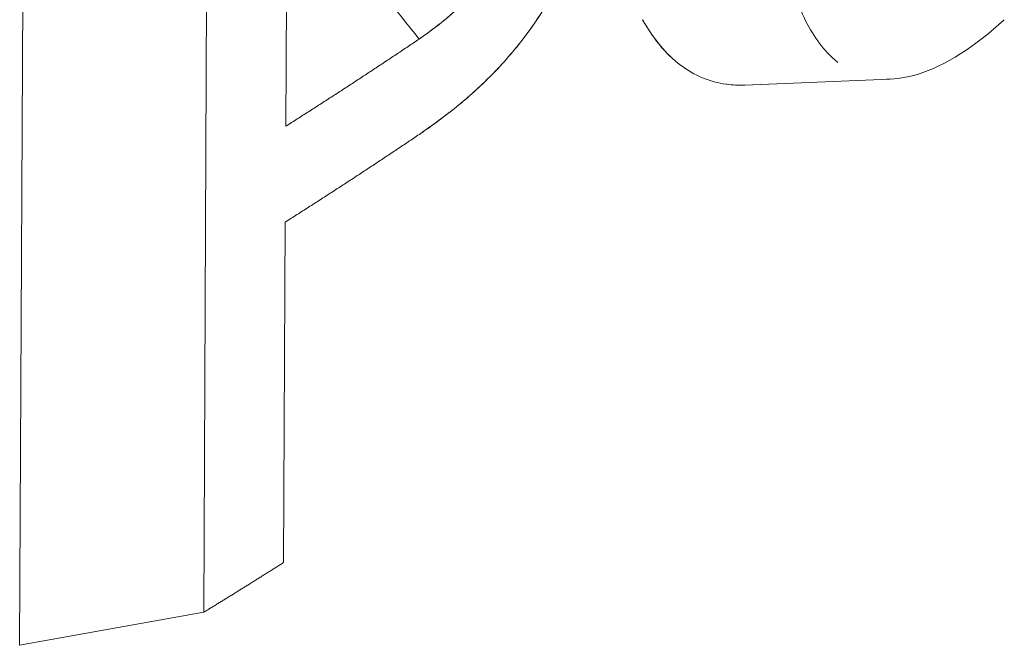
# Model space of a CAD drawing. Units: inches. Extents: x 3 to 247, y 3 to 12.
# Drawn here: x 227 to 227, y 10 to 10 of the extents above; entities that cross this region are included whole.
import ezdxf

# ---------------------------------------------------------------- set-up
doc = ezdxf.new("R2010")
doc.units = ezdxf.units.IN
doc.header["$MEASUREMENT"] = 0
doc.layers.get('0').update_dxf_attribs({"linetype": 'CONTINUOUS'})
doc.layers.add('DETAIL', color=1, linetype='CONTINUOUS')

# ---------------------------------------------------------------- blocks, each defined once
blk = doc.blocks.new('A$Cd4b5004e')
at = {"linetype": 'Continuous', "lineweight": 0, "extrusion": (-5.55112e-17, 0.816497, 0.57735)}
for p, q in [((1.08234, 2.68301), (1.08306, 2.83722)), ((1.08306, 2.83722), (1.08234, 2.68301)), ((1.111, 2.68815), (1.11161, 2.81746)), ((1.11161, 2.81746), (1.111, 2.68815)), ((1.124, 2.8103), (1.12378, 2.76387)), ((1.12378, 2.76387), (1.124, 2.8103)), ((1.21779, 2.77121), (1.19527, 2.77029)), ((1.12371, 2.74895), (1.12345, 2.69592)), ((1.12345, 2.69592), (1.12371, 2.74895)), ((1.111, 2.68815), (1.08234, 2.68301)), ((1.08234, 2.68301), (1.111, 2.68815))]:
    blk.add_line(p, q, dxfattribs=at)
at = {"linetype": 'Continuous', "lineweight": 0}
for points in [[(1.12378, 2.76387), (1.124, 2.76401), (1.12423, 2.76415), (1.12445, 2.76429), (1.12467, 2.76444), (1.1249, 2.76458), (1.12512, 2.76472), (1.12534, 2.76486), (1.12556, 2.765), (1.12579, 2.76514), (1.12601, 2.76529), (1.12623, 2.76543), (1.12645, 2.76557), (1.12667, 2.76571), (1.1269, 2.76585), (1.12712, 2.766), (1.12734, 2.76614), (1.12756, 2.76628), (1.12778, 2.76642), (1.128, 2.76656), (1.12823, 2.76671), (1.12845, 2.76685), (1.12867, 2.76699), (1.12889, 2.76713), (1.12911, 2.76727), (1.12933, 2.76742), (1.12955, 2.76756), (1.12977, 2.7677), (1.12999, 2.76784), (1.13021, 2.76799), (1.13043, 2.76813), (1.13065, 2.76827), (1.13087, 2.76841), (1.13109, 2.76856), (1.13131, 2.7687), (1.13153, 2.76884), (1.13175, 2.76898), (1.13197, 2.76913), (1.13219, 2.76927), (1.13241, 2.76941), (1.13263, 2.76955), (1.13285, 2.7697), (1.13307, 2.76984), (1.13329, 2.76998), (1.13351, 2.77013), (1.13373, 2.77027), (1.13395, 2.77041), (1.13417, 2.77055), (1.13438, 2.7707), (1.1346, 2.77084), (1.13482, 2.77098), (1.13504, 2.77113), (1.13526, 2.77127), (1.13548, 2.77141), (1.13569, 2.77156), (1.13591, 2.7717), (1.13613, 2.77184), (1.13635, 2.77199), (1.13657, 2.77213), (1.13678, 2.77227), (1.137, 2.77242), (1.13722, 2.77256), (1.13744, 2.7727), (1.13765, 2.77285), (1.13787, 2.77299), (1.13809, 2.77313), (1.1383, 2.77328), (1.13852, 2.77342), (1.13874, 2.77356), (1.13895, 2.77371), (1.13917, 2.77385), (1.13939, 2.77399), (1.1396, 2.77414), (1.13982, 2.77428), (1.14004, 2.77442), (1.14025, 2.77457), (1.14047, 2.77471), (1.14068, 2.77486), (1.1409, 2.775), (1.14112, 2.77514), (1.14133, 2.77529), (1.14155, 2.77543), (1.14176, 2.77558), (1.14198, 2.77572), (1.14219, 2.77586), (1.14241, 2.77601), (1.14262, 2.77615), (1.14284, 2.7763), (1.14305, 2.77644), (1.14327, 2.77658), (1.14348, 2.77673), (1.1437, 2.77687), (1.14391, 2.77702), (1.14413, 2.77716), (1.14434, 2.77731), (1.14455, 2.77745)], [(1.12378, 2.76387), (1.124, 2.76401), (1.12423, 2.76415), (1.12445, 2.76429), (1.12467, 2.76444), (1.1249, 2.76458), (1.12512, 2.76472), (1.12534, 2.76486), (1.12556, 2.765), (1.12579, 2.76514), (1.12601, 2.76529), (1.12623, 2.76543), (1.12645, 2.76557), (1.12667, 2.76571), (1.1269, 2.76585), (1.12712, 2.766), (1.12734, 2.76614), (1.12756, 2.76628), (1.12778, 2.76642), (1.128, 2.76656), (1.12823, 2.76671), (1.12845, 2.76685), (1.12867, 2.76699), (1.12889, 2.76713), (1.12911, 2.76727), (1.12933, 2.76742), (1.12955, 2.76756), (1.12977, 2.7677), (1.12999, 2.76784), (1.13021, 2.76799), (1.13043, 2.76813), (1.13065, 2.76827), (1.13087, 2.76841), (1.13109, 2.76856), (1.13131, 2.7687), (1.13153, 2.76884), (1.13175, 2.76898), (1.13197, 2.76913), (1.13219, 2.76927), (1.13241, 2.76941), (1.13263, 2.76955), (1.13285, 2.7697), (1.13307, 2.76984), (1.13329, 2.76998), (1.13351, 2.77013), (1.13373, 2.77027), (1.13395, 2.77041), (1.13417, 2.77055), (1.13438, 2.7707), (1.1346, 2.77084), (1.13482, 2.77098), (1.13504, 2.77113), (1.13526, 2.77127), (1.13548, 2.77141), (1.13569, 2.77156), (1.13591, 2.7717), (1.13613, 2.77184), (1.13635, 2.77199), (1.13657, 2.77213), (1.13678, 2.77227), (1.137, 2.77242), (1.13722, 2.77256), (1.13744, 2.7727), (1.13765, 2.77285), (1.13787, 2.77299), (1.13809, 2.77313), (1.1383, 2.77328), (1.13852, 2.77342), (1.13874, 2.77356), (1.13895, 2.77371), (1.13917, 2.77385), (1.13939, 2.77399), (1.1396, 2.77414), (1.13982, 2.77428), (1.14004, 2.77442), (1.14025, 2.77457), (1.14047, 2.77471), (1.14068, 2.77486), (1.1409, 2.775), (1.14112, 2.77514), (1.14133, 2.77529), (1.14155, 2.77543), (1.14176, 2.77558), (1.14198, 2.77572), (1.14219, 2.77586), (1.14241, 2.77601), (1.14262, 2.77615), (1.14284, 2.7763), (1.14305, 2.77644), (1.14327, 2.77658), (1.14348, 2.77673), (1.1437, 2.77687), (1.14391, 2.77702), (1.14413, 2.77716), (1.14434, 2.77731), (1.14455, 2.77745)], [(1.12371, 2.74895), (1.12394, 2.74909), (1.12416, 2.74924), (1.12439, 2.74938), (1.12462, 2.74953), (1.12484, 2.74967), (1.12507, 2.74981), (1.12529, 2.74996), (1.12552, 2.7501), (1.12575, 2.75025), (1.12597, 2.75039), (1.1262, 2.75053), (1.12642, 2.75068), (1.12665, 2.75082), (1.12687, 2.75097), (1.1271, 2.75111), (1.12732, 2.75126), (1.12755, 2.7514), (1.12777, 2.75154), (1.128, 2.75169), (1.12822, 2.75183), (1.12845, 2.75198), (1.12867, 2.75212), (1.1289, 2.75227), (1.12912, 2.75241), (1.12935, 2.75255), (1.12957, 2.7527), (1.12979, 2.75284), (1.13002, 2.75299), (1.13024, 2.75313), (1.13047, 2.75328), (1.13069, 2.75342), (1.13091, 2.75357), (1.13114, 2.75371), (1.13136, 2.75386), (1.13158, 2.754), (1.13181, 2.75415), (1.13203, 2.75429), (1.13225, 2.75444), (1.13248, 2.75458), (1.1327, 2.75473), (1.13292, 2.75487), (1.13314, 2.75502), (1.13337, 2.75516), (1.13359, 2.75531), (1.13381, 2.75545), (1.13403, 2.7556), (1.13426, 2.75574), (1.13448, 2.75589), (1.1347, 2.75603), (1.13492, 2.75618), (1.13514, 2.75632), (1.13537, 2.75647), (1.13559, 2.75661), (1.13581, 2.75676), (1.13603, 2.75691), (1.13625, 2.75705), (1.13647, 2.7572), (1.13669, 2.75734), (1.13691, 2.75749), (1.13714, 2.75763), (1.13736, 2.75778), (1.13758, 2.75792), (1.1378, 2.75807), (1.13802, 2.75822), (1.13824, 2.75836), (1.13846, 2.75851), (1.13868, 2.75865), (1.1389, 2.7588), (1.13912, 2.75895), (1.13934, 2.75909), (1.13956, 2.75924), (1.13978, 2.75938), (1.14, 2.75953), (1.14022, 2.75968), (1.14044, 2.75982), (1.14066, 2.75997), (1.14088, 2.76011), (1.14109, 2.76026), (1.14131, 2.76041), (1.14153, 2.76055), (1.14175, 2.7607), (1.14197, 2.76085), (1.14219, 2.76099), (1.14241, 2.76114), (1.14263, 2.76128), (1.14284, 2.76143), (1.14306, 2.76158), (1.14328, 2.76172), (1.1435, 2.76187), (1.14372, 2.76202), (1.14393, 2.76216), (1.14415, 2.76231), (1.14437, 2.76246), (1.14459, 2.7626), (1.1448, 2.76275)], [(1.111, 2.68815), (1.11113, 2.68824), (1.11126, 2.68832), (1.11139, 2.6884), (1.11153, 2.68848), (1.11166, 2.68856), (1.11179, 2.68864), (1.11192, 2.68872), (1.11206, 2.6888), (1.11219, 2.68889), (1.11232, 2.68897), (1.11245, 2.68905), (1.11259, 2.68913), (1.11272, 2.68921), (1.11285, 2.68929), (1.11298, 2.68937), (1.11311, 2.68946), (1.11325, 2.68954), (1.11338, 2.68962), (1.11351, 2.6897), (1.11364, 2.68978), (1.11378, 2.68986), (1.11391, 2.68994), (1.11404, 2.69003), (1.11417, 2.69011), (1.1143, 2.69019), (1.11443, 2.69027), (1.11457, 2.69035), (1.1147, 2.69043), (1.11483, 2.69052), (1.11496, 2.6906), (1.11509, 2.69068), (1.11522, 2.69076), (1.11536, 2.69084), (1.11549, 2.69092), (1.11562, 2.691), (1.11575, 2.69109), (1.11588, 2.69117), (1.11601, 2.69125), (1.11615, 2.69133), (1.11628, 2.69141), (1.11641, 2.69149), (1.11654, 2.69158), (1.11667, 2.69166), (1.1168, 2.69174), (1.11693, 2.69182), (1.11706, 2.6919), (1.1172, 2.69199), (1.11733, 2.69207), (1.11746, 2.69215), (1.11759, 2.69223), (1.11772, 2.69231), (1.11785, 2.69239), (1.11798, 2.69248), (1.11811, 2.69256), (1.11824, 2.69264), (1.11837, 2.69272), (1.11851, 2.6928), (1.11864, 2.69289), (1.11877, 2.69297), (1.1189, 2.69305), (1.11903, 2.69313), (1.11916, 2.69321), (1.11929, 2.69329), (1.11942, 2.69338), (1.11955, 2.69346), (1.11968, 2.69354), (1.11981, 2.69362), (1.11994, 2.6937), (1.12007, 2.69379), (1.1202, 2.69387), (1.12033, 2.69395), (1.12046, 2.69403), (1.1206, 2.69411), (1.12073, 2.6942), (1.12086, 2.69428), (1.12099, 2.69436), (1.12112, 2.69444), (1.12125, 2.69452), (1.12138, 2.69461), (1.12151, 2.69469), (1.12164, 2.69477), (1.12177, 2.69485), (1.1219, 2.69494), (1.12203, 2.69502), (1.12216, 2.6951), (1.12229, 2.69518), (1.12242, 2.69526), (1.12255, 2.69535), (1.12268, 2.69543), (1.12281, 2.69551), (1.12294, 2.69559), (1.12307, 2.69567), (1.1232, 2.69576), (1.12333, 2.69584), (1.12345, 2.69592)]]:
    blk.add_lwpolyline(points, dxfattribs=at)
for points, knots in [([(1.1448, 2.76275), (1.14666, 2.76405), (1.14852, 2.7654), (1.15035, 2.76688), (1.15127, 2.76762), (1.15218, 2.7684), (1.15309, 2.76921), (1.154, 2.77003), (1.1549, 2.77089), (1.15579, 2.7718), (1.15757, 2.77361), (1.15934, 2.77561), (1.16102, 2.77784), (1.16187, 2.77896), (1.16269, 2.78013), (1.16348, 2.78137), (1.16388, 2.78199), (1.16427, 2.78263), (1.16465, 2.78329), (1.16503, 2.78395), (1.16541, 2.78463), (1.16577, 2.78533), (1.16649, 2.78672), (1.16718, 2.78818), (1.16781, 2.78968), (1.16797, 2.79006), (1.16812, 2.79043), (1.16827, 2.79081), (1.16835, 2.791), (1.16842, 2.79119), (1.1685, 2.79138), (1.16857, 2.79157), (1.16864, 2.79176), (1.16872, 2.79196), (1.16901, 2.79272), (1.16929, 2.7935), (1.16956, 2.79428), (1.17064, 2.79741), (1.17157, 2.80065), (1.17231, 2.80388), (1.1725, 2.80469), (1.17267, 2.80549), (1.17283, 2.8063), (1.17291, 2.8067), (1.17299, 2.8071), (1.17306, 2.8075), (1.17314, 2.8079), (1.17321, 2.8083), (1.17328, 2.8087), (1.17355, 2.8103), (1.17376, 2.81189), (1.17394, 2.81347), (1.17428, 2.81663), (1.17444, 2.81972), (1.17449, 2.8227)], [0, 0, 0, 0, 0.125, 0.125, 0.125, 0.1875, 0.1875, 0.1875, 0.25, 0.25, 0.25, 0.375, 0.375, 0.375, 0.4375, 0.4375, 0.4375, 0.46875, 0.46875, 0.46875, 0.5, 0.5, 0.5, 0.5625, 0.5625, 0.5625, 0.578125, 0.578125, 0.578125, 0.585937, 0.585937, 0.585937, 0.59375, 0.59375, 0.59375, 0.625, 0.625, 0.625, 0.75, 0.75, 0.75, 0.78125, 0.78125, 0.78125, 0.796875, 0.796875, 0.796875, 0.8125, 0.8125, 0.8125, 0.875, 0.875, 0.875, 1, 1, 1, 1]), ([(1.1448, 2.76275), (1.14585, 2.76348), (1.14678, 2.76415), (1.14768, 2.76482), (1.14858, 2.76549), (1.1495, 2.7662), (1.15041, 2.76693), (1.15132, 2.76766), (1.15223, 2.76844), (1.15311, 2.76923), (1.15355, 2.76963), (1.15401, 2.77005), (1.15444, 2.77047), (1.15488, 2.77089), (1.15533, 2.77133), (1.15579, 2.7718), (1.15672, 2.77275), (1.15761, 2.77371), (1.15848, 2.77471), (1.15935, 2.77571), (1.16021, 2.77677), (1.16105, 2.77788), (1.1619, 2.779), (1.16272, 2.78018), (1.1635, 2.7814), (1.16369, 2.7817), (1.16389, 2.78202), (1.16408, 2.78233), (1.16427, 2.78264), (1.16446, 2.78296), (1.16465, 2.78329), (1.16503, 2.78395), (1.16541, 2.78463), (1.16577, 2.78533), (1.1665, 2.78673), (1.16718, 2.78818), (1.16781, 2.78968), (1.16797, 2.79006), (1.16812, 2.79043), (1.16827, 2.7908), (1.16841, 2.79117), (1.16856, 2.79155), (1.16871, 2.79194), (1.16901, 2.79272), (1.16929, 2.7935), (1.16956, 2.79428), (1.1701, 2.79584), (1.1706, 2.79743), (1.17106, 2.79904), (1.17152, 2.80065), (1.17194, 2.80226), (1.17231, 2.80388), (1.1725, 2.80469), (1.17267, 2.80549), (1.17283, 2.8063), (1.17291, 2.80671), (1.17299, 2.80711), (1.17307, 2.80751), (1.17314, 2.8079), (1.17321, 2.8083), (1.17328, 2.80869), (1.17354, 2.81025), (1.17376, 2.81184), (1.17393, 2.81342), (1.1741, 2.81499), (1.17423, 2.81655), (1.17432, 2.81809), (1.17441, 2.81962), (1.17447, 2.82114), (1.17449, 2.8227)], [0, 0, 0, 0, 0.0625, 0.0625, 0.0625, 0.125, 0.125, 0.125, 0.1875, 0.1875, 0.1875, 0.21875, 0.21875, 0.21875, 0.25, 0.25, 0.25, 0.3125, 0.3125, 0.3125, 0.375, 0.375, 0.375, 0.4375, 0.4375, 0.4375, 0.453125, 0.453125, 0.453125, 0.46875, 0.46875, 0.46875, 0.5, 0.5, 0.5, 0.5625, 0.5625, 0.5625, 0.578125, 0.578125, 0.578125, 0.59375, 0.59375, 0.59375, 0.625, 0.625, 0.625, 0.6875, 0.6875, 0.6875, 0.75, 0.75, 0.75, 0.78125, 0.78125, 0.78125, 0.796875, 0.796875, 0.796875, 0.8125, 0.8125, 0.8125, 0.875, 0.875, 0.875, 0.9375, 0.9375, 0.9375, 1, 1, 1, 1]), ([(1.14455, 2.77745), (1.14684, 2.77905), (1.1491, 2.78078), (1.15131, 2.78294), (1.15242, 2.78403), (1.15352, 2.78523), (1.15458, 2.78656), (1.15564, 2.7879), (1.15667, 2.78938), (1.1576, 2.79106), (1.15853, 2.79273), (1.15934, 2.79453), (1.16005, 2.79643), (1.16023, 2.79691), (1.1604, 2.7974), (1.16056, 2.79789), (1.16072, 2.79837), (1.16088, 2.79886), (1.16102, 2.79935), (1.16131, 2.80034), (1.16156, 2.80132), (1.16178, 2.80231), (1.16189, 2.80281), (1.162, 2.80331), (1.16209, 2.8038), (1.16214, 2.80405), (1.16219, 2.8043), (1.16223, 2.80455), (1.16228, 2.8048), (1.16232, 2.80504), (1.16236, 2.80529), (1.16252, 2.80628), (1.16265, 2.80725), (1.16275, 2.80821), (1.16285, 2.80917), (1.16292, 2.81012), (1.16296, 2.81106), (1.16301, 2.812), (1.16303, 2.81292), (1.16304, 2.81385)], [0, 0, 0, 0, 0.000277892, 0.000277892, 0.000277892, 0.000416839, 0.000416839, 0.000416839, 0.000555785, 0.000555785, 0.000555785, 0.000694731, 0.000694731, 0.000694731, 0.000729468, 0.000729468, 0.000729468, 0.000764204, 0.000764204, 0.000764204, 0.000833677, 0.000833677, 0.000833677, 0.000868414, 0.000868414, 0.000868414, 0.000885782, 0.000885782, 0.000885782, 0.00090315, 0.00090315, 0.00090315, 0.000972623, 0.000972623, 0.000972623, 0.001042097, 0.001042097, 0.001042097, 0.001111569, 0.001111569, 0.001111569, 0.001111569]), ([(1.19885, 2.81359), (1.1989, 2.80446), (1.1998, 2.79592), (1.20251, 2.78548), (1.20364, 2.78239), (1.20568, 2.77854), (1.20642, 2.77739), (1.20761, 2.77587), (1.20803, 2.77541), (1.20867, 2.77476), (1.20889, 2.77455), (1.20933, 2.77417), (1.20955, 2.77398), (1.20978, 2.77381)], [0, 0, 0, 0, 0.2499999, 0.2499999, 0.3749998, 0.3749998, 0.4374998, 0.4374998, 0.4687498, 0.4687498, 0.4843748, 0.4843748, 0.499814, 0.499814, 0.499814, 0.499814]), ([(1.16279, 2.80862), (1.16278, 2.80848), (1.16276, 2.80833), (1.16275, 2.80819), (1.16255, 2.80627), (1.16223, 2.8043), (1.16177, 2.80227), (1.16132, 2.80024), (1.16074, 2.79828), (1.16003, 2.79639), (1.15933, 2.79449), (1.15851, 2.7927), (1.15768, 2.7912), (1.15601, 2.7882), (1.15392, 2.7855), (1.1515, 2.78313), (1.15029, 2.78194), (1.14917, 2.78096), (1.14807, 2.78007), (1.14697, 2.77919), (1.14584, 2.77835), (1.14455, 2.77745)], [0.0001284553, 0.0001284553, 0.0001284553, 0.0001284553, 0.0001389462, 0.0001389462, 0.0001389462, 0.0002778923, 0.0002778923, 0.0002778923, 0.0004168385, 0.0004168385, 0.0004168385, 0.0005557847, 0.0005557847, 0.0005557847, 0.000833677, 0.000833677, 0.000833677, 0.0009726232, 0.0009726232, 0.0009726232, 0.0011115693, 0.0011115693, 0.0011115693, 0.0011115693]), ([(1.19238, 2.77042), (1.19237, 2.77043), (1.19236, 2.77043), (1.19235, 2.77043), (1.18982, 2.77077), (1.18743, 2.77176), (1.18524, 2.7734), (1.18305, 2.77504), (1.18107, 2.77741), (1.17937, 2.78044), (1.17937, 2.78045), (1.17936, 2.78046), (1.17936, 2.78046)], [0.3744088, 0.3744088, 0.3744088, 0.3744088, 0.375, 0.375, 0.375, 0.5, 0.5, 0.5, 0.625, 0.625, 0.625, 0.6253176, 0.6253176, 0.6253176, 0.6253176]), ([(1.18367, 2.77473), (1.18366, 2.77474), (1.18365, 2.77475), (1.18365, 2.77476), (1.18357, 2.77483), (1.18351, 2.77489), (1.18344, 2.77496), (1.18313, 2.77526), (1.18267, 2.77574), (1.18212, 2.7764), (1.18201, 2.77653), (1.18194, 2.77662), (1.18186, 2.77672), (1.18099, 2.77781), (1.18015, 2.77906), (1.17936, 2.78046)], [0.53068009, 0.53068009, 0.53068009, 0.53068009, 0.53125, 0.53125, 0.53125, 0.53681003, 0.53681003, 0.53681003, 0.5625, 0.5625, 0.5625, 0.56749853, 0.56749853, 0.56749853, 0.62488931, 0.62488931, 0.62488931, 0.62488931]), ([(1.21734, 2.7712), (1.2189, 2.7712), (1.22051, 2.77146), (1.22658, 2.7733), (1.23123, 2.77637), (1.23568, 2.78047)], [0.6581228, 0.6581228, 0.6581228, 0.6581228, 0.7499997, 0.7499997, 0.9999996, 0.9999996, 0.9999996, 0.9999996]), ([(1.19527, 2.77029), (1.19428, 2.77024), (1.19338, 2.77029), (1.19246, 2.77041), (1.19242, 2.77042), (1.19239, 2.77042), (1.19238, 2.77042)], [0.32888797, 0.32888797, 0.32888797, 0.32888797, 0.3743107, 0.3743107, 0.3743107, 0.37593054, 0.37593054, 0.37593054, 0.37593054])]:
    blk.add_open_spline(points, degree=3, knots=knots, dxfattribs=at)
blk.add_open_spline([(1.14455, 2.77745), (1.13714, 2.78679), (1.13068, 2.79522), (1.12515, 2.80273)], degree=3, dxfattribs=at)
blk = doc.blocks.new('WEB00668')
at = {"layer": 'DETAIL', "xscale": 1.75, "yscale": 1.75, "zscale": 1.75}
blk.add_blockref('A$Cd4b5004e', (31.4485, 38.9956), dxfattribs=at)

msp = doc.modelspace()

# ---------------------------------------------------------------- block references
at = {"xscale": 0.125, "yscale": 0.125, "zscale": 0.125}
msp.add_blockref('WEB00668', (223.009361, 4.870896), dxfattribs=at)

doc.saveas('drawing.dxf')
